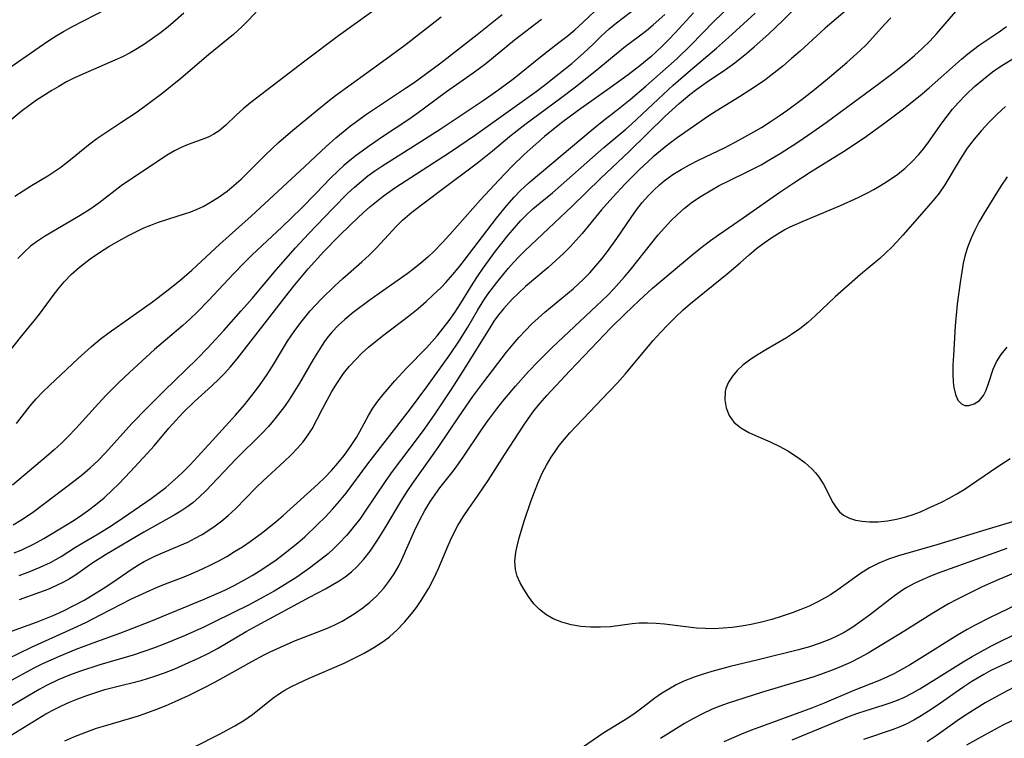
# Model space of a CAD drawing. Extents: x 1638514 to 1646716, y 2756403 to 2764605.
# Drawn here: x 1638906 to 1639072, y 2756706 to 2756827 of the extents above; entities that cross this region are included whole.
import ezdxf

# ---------------------------------------------------------------- set-up
doc = ezdxf.new("R2010")
doc.units = 0

msp = doc.modelspace()

# ---------------------------------------------------------------- linework, layer by layer
at = {"layer": 'WIL_008_Contours', "color": 0}
for points in [[(1638900.9, 2756722.73, 210), (1638908.58, 2756725.47, 210), (1638911.39, 2756726.62, 210), (1638913.14, 2756727.41, 210), (1638915.02, 2756728.34, 210), (1638916.63, 2756729.22, 210), (1638918.2, 2756730.14, 210), (1638919.86, 2756731.18, 210), (1638921.48, 2756732.25, 210), (1638924.57, 2756734.36, 210), (1638925.8, 2756735.15, 210), (1638926.79, 2756735.72, 210), (1638928.35, 2756736.53, 210), (1638929.47, 2756737.04, 210), (1638932.81, 2756738.4, 210), (1638934.11, 2756739, 210), (1638935.38, 2756739.65, 210), (1638936.53, 2756740.3, 210), (1638937.66, 2756741, 210), (1638938.76, 2756741.74, 210), (1638939.89, 2756742.59, 210), (1638940.97, 2756743.5, 210), (1638942.16, 2756744.62, 210), (1638945.69, 2756748.22, 210), (1638946.85, 2756749.34, 210), (1638950.42, 2756752.61, 210), (1638951.57, 2756753.71, 210), (1638952.65, 2756754.83, 210), (1638953.6, 2756755.92, 210), (1638954.46, 2756757.07, 210), (1638955.11, 2756758.13, 210), (1638956.86, 2756761.51, 210), (1638958.45, 2756764.4, 210), (1638959.39, 2756765.95, 210), (1638960.42, 2756767.44, 210), (1638961.38, 2756768.64, 210), (1638962.41, 2756769.78, 210), (1638963.51, 2756770.87, 210), (1638964.65, 2756771.9, 210), (1638966.94, 2756773.74, 210), (1638971.6, 2756777.27, 210), (1638972.99, 2756778.42, 210), (1638974.36, 2756779.62, 210), (1638975.56, 2756780.7, 210), (1638976.87, 2756781.98, 210), (1638977.67, 2756782.83, 210), (1638978.86, 2756784.18, 210), (1638980.01, 2756785.58, 210), (1638986.25, 2756793.68, 210), (1638987.96, 2756795.8, 210), (1638989.18, 2756797.2, 210), (1638990.2, 2756798.26, 210), (1638991.72, 2756799.69, 210), (1639002.53, 2756808.74, 210), (1639004.06, 2756809.97, 210), (1639006.83, 2756812.1, 210), (1639008.78, 2756813.66, 210), (1639011.42, 2756815.91, 210), (1639015.25, 2756819.31, 210), (1639016.69, 2756820.6, 210), (1639018.98, 2756822.78, 210), (1639022.97, 2756826.9, 210), (1639027.72, 2756831.52, 210)], [(1638903.28, 2756715.07, 214), (1638906.95, 2756717.12, 214), (1638908.31, 2756717.82, 214), (1638909.69, 2756718.48, 214), (1638912.49, 2756719.73, 214), (1638915.32, 2756720.9, 214), (1638918.19, 2756721.99, 214), (1638922.83, 2756723.67, 214), (1638927.87, 2756725.63, 214), (1638936.91, 2756729.34, 214), (1638940.36, 2756730.89, 214), (1638942.05, 2756731.73, 214), (1638943.72, 2756732.61, 214), (1638945.01, 2756733.35, 214), (1638946.19, 2756734.08, 214), (1638947.63, 2756735.03, 214), (1638949.03, 2756736.01, 214), (1638950.28, 2756736.94, 214), (1638952.71, 2756738.89, 214), (1638953.88, 2756739.9, 214), (1638955.99, 2756741.88, 214), (1638957.36, 2756743.23, 214), (1638958.56, 2756744.53, 214), (1638959.72, 2756745.88, 214), (1638960.83, 2756747.26, 214), (1638964.52, 2756752.19, 214), (1638971.57, 2756761.26, 214), (1638974.49, 2756765.19, 214), (1638978.34, 2756770.6, 214), (1638979.88, 2756772.86, 214), (1638981.38, 2756775.26, 214), (1638983.1, 2756778.19, 214), (1638984.11, 2756779.82, 214), (1638984.78, 2756780.82, 214), (1638986.3, 2756782.83, 214), (1638988.19, 2756785.14, 214), (1638989.12, 2756786.2, 214), (1638990.09, 2756787.23, 214), (1638991.01, 2756788.14, 214), (1638999.01, 2756795.68, 214), (1639003.76, 2756800.34, 214), (1639008.6, 2756804.93, 214), (1639014.7, 2756810.89, 214), (1639017.04, 2756813.03, 214), (1639018.84, 2756814.53, 214), (1639020.04, 2756815.44, 214), (1639021.63, 2756816.57, 214), (1639024.85, 2756818.77, 214), (1639026.43, 2756819.9, 214), (1639028.49, 2756821.53, 214), (1639029.72, 2756822.57, 214), (1639032.14, 2756824.73, 214), (1639034.59, 2756827.06, 214), (1639037.62, 2756830.04, 214)], [(1638904.66, 2756741.9, 202), (1638905.97, 2756742.67, 202), (1638907.93, 2756743.99, 202), (1638915.14, 2756749.44, 202), (1638916.42, 2756750.47, 202), (1638917.67, 2756751.53, 202), (1638919, 2756752.79, 202), (1638920.22, 2756754.04, 202), (1638924.71, 2756759, 202), (1638927.27, 2756761.67, 202), (1638930.08, 2756764.45, 202), (1638935.74, 2756769.93, 202), (1638937.47, 2756771.7, 202), (1638940.2, 2756774.68, 202), (1638943.16, 2756778.02, 202), (1638944.97, 2756780.11, 202), (1638949.02, 2756784.94, 202), (1638952.32, 2756788.64, 202), (1638954.57, 2756791.06, 202), (1638958.63, 2756795.3, 202), (1638961.16, 2756797.86, 202), (1638962.25, 2756798.87, 202), (1638963.37, 2756799.85, 202), (1638964.53, 2756800.78, 202), (1638965.69, 2756801.62, 202), (1638966.88, 2756802.42, 202), (1638973.47, 2756806.59, 202), (1638976.7, 2756808.68, 202), (1638983.96, 2756813.53, 202), (1638986.62, 2756815.37, 202), (1638989.2, 2756817.3, 202), (1638993.64, 2756820.9, 202), (1638996.77, 2756823.28, 202), (1638998.11, 2756824.34, 202), (1638999.42, 2756825.44, 202), (1639000.84, 2756826.71, 202), (1639003.85, 2756829.54, 202)], [(1638904.85, 2756737.17, 204), (1638906, 2756737.65, 204), (1638908.18, 2756738.71, 204), (1638909.86, 2756739.62, 204), (1638913.64, 2756741.89, 204), (1638914.94, 2756742.7, 204), (1638916.17, 2756743.52, 204), (1638917.39, 2756744.38, 204), (1638918.57, 2756745.28, 204), (1638920, 2756746.48, 204), (1638921.38, 2756747.74, 204), (1638922.5, 2756748.84, 204), (1638924.47, 2756750.9, 204), (1638927.28, 2756753.95, 204), (1638928.43, 2756755.24, 204), (1638930.95, 2756758.23, 204), (1638932.1, 2756759.54, 204), (1638933.3, 2756760.81, 204), (1638935.26, 2756762.72, 204), (1638938.21, 2756765.35, 204), (1638939.44, 2756766.52, 204), (1638940.37, 2756767.49, 204), (1638941.26, 2756768.49, 204), (1638942.46, 2756769.92, 204), (1638951.1, 2756781.06, 204), (1638952.2, 2756782.42, 204), (1638954.46, 2756785.09, 204), (1638957.11, 2756788.02, 204), (1638959.57, 2756790.56, 204), (1638961.69, 2756792.63, 204), (1638963.79, 2756794.61, 204), (1638964.86, 2756795.57, 204), (1638965.96, 2756796.5, 204), (1638967.1, 2756797.39, 204), (1638969.09, 2756798.8, 204), (1638978.32, 2756804.73, 204), (1638982.69, 2756807.7, 204), (1638992.94, 2756815.06, 204), (1638994.33, 2756816.11, 204), (1638996.8, 2756818.05, 204), (1638998.91, 2756819.78, 204), (1639000.93, 2756821.53, 204), (1639002.55, 2756823.04, 204), (1639003.91, 2756824.38, 204), (1639005.23, 2756825.62, 204), (1639006.45, 2756826.65, 204), (1639011.19, 2756830.25, 204)], [(1638946.75, 2756829.58, 192), (1638944.44, 2756827.14, 192), (1638943.23, 2756825.93, 192), (1638941.84, 2756824.68, 192), (1638937.64, 2756821.23, 192), (1638932.98, 2756817.23, 192), (1638929.77, 2756814.65, 192), (1638927.81, 2756813.16, 192), (1638925.57, 2756811.55, 192), (1638922.85, 2756809.73, 192), (1638920.13, 2756807.96, 192), (1638918.81, 2756807.05, 192), (1638917.36, 2756805.96, 192), (1638913.71, 2756802.97, 192), (1638912.52, 2756802.07, 192), (1638910.49, 2756800.75, 192), (1638907.74, 2756799.09, 192), (1638904.93, 2756797.34, 192)], [(1638967.32, 2756830, 194), (1638959.59, 2756824.41, 194), (1638953.88, 2756820.18, 194), (1638944.78, 2756813.2, 194), (1638943.48, 2756812.12, 194), (1638942.27, 2756811.04, 194), (1638940.56, 2756809.37, 194), (1638939.4, 2756808.39, 194), (1638938.55, 2756807.82, 194), (1638937.67, 2756807.36, 194), (1638936.98, 2756807.08, 194), (1638934.17, 2756806.1, 194), (1638933.01, 2756805.61, 194), (1638931.88, 2756805.04, 194), (1638930.83, 2756804.4, 194), (1638928.67, 2756802.99, 194), (1638922.9, 2756799.09, 194), (1638919.12, 2756796.19, 194), (1638917.58, 2756795.11, 194), (1638915.99, 2756794.1, 194), (1638909.96, 2756790.56, 194), (1638908.75, 2756789.79, 194), (1638907.61, 2756788.94, 194), (1638906.5, 2756787.94, 194), (1638905.45, 2756786.86, 194)], [(1638933.47, 2756828.25, 190), (1638932.08, 2756827.03, 190), (1638930.8, 2756825.97, 190), (1638929.51, 2756824.95, 190), (1638928.18, 2756823.96, 190), (1638926.83, 2756823.03, 190), (1638925.64, 2756822.27, 190), (1638924.42, 2756821.57, 190), (1638923.13, 2756820.91, 190), (1638921.82, 2756820.3, 190), (1638916.42, 2756817.97, 190), (1638915.02, 2756817.32, 190), (1638913.68, 2756816.64, 190), (1638912.37, 2756815.9, 190), (1638911.17, 2756815.18, 190), (1638908.62, 2756813.55, 190), (1638907.28, 2756812.63, 190), (1638905.99, 2756811.67, 190), (1638900.19, 2756806.84, 190)], [(1638901.47, 2756718.2, 212), (1638907.78, 2756721.27, 212), (1638914.2, 2756724.17, 212), (1638916.94, 2756725.45, 212), (1638919.42, 2756726.69, 212), (1638924.64, 2756729.4, 212), (1638927.71, 2756730.85, 212), (1638929.26, 2756731.51, 212), (1638930.83, 2756732.14, 212), (1638933.53, 2756733.15, 212), (1638935.09, 2756733.79, 212), (1638936.64, 2756734.47, 212), (1638938.01, 2756735.14, 212), (1638939.37, 2756735.84, 212), (1638940.72, 2756736.59, 212), (1638942.03, 2756737.38, 212), (1638943.36, 2756738.22, 212), (1638944.66, 2756739.1, 212), (1638946.75, 2756740.62, 212), (1638949.06, 2756742.48, 212), (1638950.23, 2756743.49, 212), (1638956.07, 2756748.79, 212), (1638957.24, 2756749.91, 212), (1638958.36, 2756751.06, 212), (1638959.47, 2756752.32, 212), (1638960.52, 2756753.63, 212), (1638961.61, 2756755.11, 212), (1638962.59, 2756756.63, 212), (1638963.18, 2756757.65, 212), (1638964.63, 2756760.37, 212), (1638965.37, 2756761.57, 212), (1638966.21, 2756762.76, 212), (1638967.12, 2756763.92, 212), (1638969.07, 2756766.22, 212), (1638971.01, 2756768.32, 212), (1638974.42, 2756771.79, 212), (1638976.21, 2756773.8, 212), (1638977.25, 2756775.07, 212), (1638978.24, 2756776.38, 212), (1638979.19, 2756777.73, 212), (1638980.22, 2756779.33, 212), (1638982.3, 2756782.71, 212), (1638983.15, 2756784, 212), (1638984, 2756785.23, 212), (1638986.08, 2756788.07, 212), (1638988.18, 2756790.77, 212), (1638989.24, 2756792.04, 212), (1638990.34, 2756793.26, 212), (1638991.2, 2756794.13, 212), (1638992.37, 2756795.23, 212), (1638993.57, 2756796.26, 212), (1638995.65, 2756797.95, 212), (1638997.15, 2756799.22, 212), (1639004.34, 2756805.58, 212), (1639008.06, 2756808.69, 212), (1639009.01, 2756809.53, 212), (1639013.51, 2756813.77, 212), (1639016.03, 2756816.09, 212), (1639018.97, 2756818.64, 212), (1639023.36, 2756822.34, 212), (1639025.39, 2756824.16, 212), (1639029.87, 2756828.28, 212)], [(1639045.37, 2756828.89, 216), (1639041.67, 2756825.72, 216), (1639037.47, 2756821.85, 216), (1639036.01, 2756820.58, 216), (1639034.52, 2756819.33, 216), (1639033.02, 2756818.13, 216), (1639031.5, 2756816.97, 216), (1639029.93, 2756815.86, 216), (1639027.23, 2756814.12, 216), (1639023.31, 2756811.71, 216), (1639022.06, 2756810.91, 216), (1639016.69, 2756807.19, 216), (1639015.13, 2756806.05, 216), (1639013.88, 2756805.05, 216), (1639012.67, 2756803.99, 216), (1639010.3, 2756801.79, 216), (1639007.94, 2756799.43, 216), (1639005.87, 2756797.23, 216), (1639003.95, 2756795.06, 216), (1639000.67, 2756791.09, 216), (1638999.67, 2756789.93, 216), (1638998.63, 2756788.81, 216), (1638997.56, 2756787.73, 216), (1638996.26, 2756786.5, 216), (1638994.94, 2756785.31, 216), (1638991.14, 2756782.13, 216), (1638989.91, 2756781.03, 216), (1638988.88, 2756780.01, 216), (1638987.4, 2756778.36, 216), (1638986.57, 2756777.33, 216), (1638985.79, 2756776.26, 216), (1638985.24, 2756775.45, 216), (1638980.72, 2756768.14, 216), (1638978.51, 2756764.7, 216), (1638975.8, 2756760.62, 216), (1638974.13, 2756758.24, 216), (1638973.01, 2756756.7, 216), (1638968.63, 2756750.88, 216), (1638967.56, 2756749.4, 216), (1638964.08, 2756744.21, 216), (1638963.14, 2756742.89, 216), (1638962.17, 2756741.61, 216), (1638961.54, 2756740.83, 216), (1638960.89, 2756740.08, 216), (1638959.64, 2756738.77, 216), (1638958.82, 2756737.96, 216), (1638957.82, 2756737.04, 216), (1638956.59, 2756736.03, 216), (1638954.68, 2756734.61, 216), (1638952.51, 2756733.1, 216), (1638949.98, 2756731.48, 216), (1638948.68, 2756730.7, 216), (1638946.87, 2756729.68, 216), (1638944.48, 2756728.42, 216), (1638938.66, 2756725.53, 216), (1638936.97, 2756724.71, 216), (1638933.67, 2756723.23, 216), (1638930.23, 2756721.83, 216), (1638928.5, 2756721.17, 216), (1638926.71, 2756720.53, 216), (1638924.91, 2756719.92, 216), (1638919.31, 2756718.26, 216), (1638915.87, 2756717.17, 216), (1638914.18, 2756716.55, 216), (1638912.23, 2756715.74, 216), (1638910.31, 2756714.81, 216), (1638909.07, 2756714.14, 216), (1638902.46, 2756710.25, 216)], [(1638904.26, 2756819.21, 188), (1638909.06, 2756822.54, 188), (1638910.68, 2756823.63, 188), (1638911.91, 2756824.42, 188), (1638913.16, 2756825.16, 188), (1638914.57, 2756825.95, 188), (1638920.48, 2756829.01, 188)], [(1638905.24, 2756758.98, 198), (1638907.54, 2756761.99, 198), (1638908.55, 2756763.17, 198), (1638909.63, 2756764.3, 198), (1638910.78, 2756765.41, 198), (1638915.62, 2756769.97, 198), (1638917.9, 2756772.01, 198), (1638919.36, 2756773.22, 198), (1638920.86, 2756774.38, 198), (1638928.19, 2756779.56, 198), (1638930.62, 2756781.4, 198), (1638932.73, 2756783.09, 198), (1638934.79, 2756784.89, 198), (1638939.54, 2756789.29, 198), (1638944.84, 2756793.98, 198), (1638953.88, 2756802.36, 198), (1638957.48, 2756805.76, 198), (1638959.12, 2756807.22, 198), (1638960.33, 2756808.24, 198), (1638961.57, 2756809.24, 198), (1638962.83, 2756810.17, 198), (1638964.12, 2756811.08, 198), (1638970.89, 2756815.58, 198), (1638972.31, 2756816.56, 198), (1638974.25, 2756817.94, 198), (1638976.84, 2756819.87, 198), (1638982.98, 2756824.65, 198), (1638987.2, 2756828.03, 198)], [(1638905.65, 2756733.34, 206), (1638907.46, 2756734.01, 206), (1638909.24, 2756734.75, 206), (1638910.96, 2756735.57, 206), (1638912.76, 2756736.58, 206), (1638915.19, 2756738.11, 206), (1638919.02, 2756740.38, 206), (1638920.77, 2756741.46, 206), (1638922.24, 2756742.44, 206), (1638927.95, 2756746.37, 206), (1638929.32, 2756747.36, 206), (1638930.4, 2756748.21, 206), (1638932.45, 2756749.99, 206), (1638933.42, 2756750.91, 206), (1638934.55, 2756752.05, 206), (1638938.27, 2756756.06, 206), (1638942.18, 2756760.42, 206), (1638943.68, 2756762.16, 206), (1638945.56, 2756764.52, 206), (1638946.36, 2756765.6, 206), (1638947.42, 2756767.12, 206), (1638948.42, 2756768.67, 206), (1638950.94, 2756772.88, 206), (1638952.17, 2756774.7, 206), (1638953.41, 2756776.36, 206), (1638954.79, 2756778.02, 206), (1638956.63, 2756779.97, 206), (1638958.94, 2756782.22, 206), (1638960.32, 2756783.49, 206), (1638963.52, 2756786.29, 206), (1638964.75, 2756787.43, 206), (1638966.01, 2756788.7, 206), (1638969.3, 2756792.24, 206), (1638970.36, 2756793.3, 206), (1638971.15, 2756794.01, 206), (1638971.96, 2756794.67, 206), (1638976.75, 2756798.33, 206), (1638983.01, 2756802.97, 206), (1638985.55, 2756805, 206), (1638988.43, 2756807.42, 206), (1638991, 2756809.46, 206), (1638997.05, 2756813.93, 206), (1638999.76, 2756815.97, 206), (1639003.51, 2756818.95, 206), (1639006.43, 2756821.42, 206), (1639008.02, 2756822.66, 206), (1639010.38, 2756824.43, 206), (1639011.56, 2756825.35, 206), (1639012.68, 2756826.28, 206), (1639014.62, 2756828.03, 206)], [(1639019.44, 2756828.34, 208), (1639016.37, 2756824.93, 208), (1639015.33, 2756823.82, 208), (1639014.19, 2756822.68, 208), (1639012.25, 2756820.9, 208), (1639010.4, 2756819.36, 208), (1639008.46, 2756817.87, 208), (1639005.42, 2756815.66, 208), (1639000, 2756811.83, 208), (1638997.17, 2756809.73, 208), (1638994.34, 2756807.45, 208), (1638991.88, 2756805.33, 208), (1638990.87, 2756804.41, 208), (1638988.84, 2756802.42, 208), (1638986.62, 2756800.08, 208), (1638983.55, 2756796.75, 208), (1638978.37, 2756790.92, 208), (1638977.05, 2756789.5, 208), (1638975.69, 2756788.11, 208), (1638974.61, 2756787.09, 208), (1638973.5, 2756786.11, 208), (1638972.35, 2756785.17, 208), (1638971.16, 2756784.28, 208), (1638964.93, 2756779.88, 208), (1638962.05, 2756777.73, 208), (1638960.62, 2756776.57, 208), (1638959.53, 2756775.56, 208), (1638958.52, 2756774.5, 208), (1638957.89, 2756773.76, 208), (1638957.3, 2756772.99, 208), (1638956.67, 2756772.07, 208), (1638955.29, 2756769.82, 208), (1638952.98, 2756765.8, 208), (1638952.15, 2756764.45, 208), (1638951.29, 2756763.13, 208), (1638950.44, 2756761.89, 208), (1638948.84, 2756759.77, 208), (1638947.77, 2756758.52, 208), (1638946.64, 2756757.32, 208), (1638942.29, 2756753.02, 208), (1638937.17, 2756747.64, 208), (1638936.1, 2756746.61, 208), (1638934.98, 2756745.64, 208), (1638933.98, 2756744.89, 208), (1638932.94, 2756744.2, 208), (1638931.85, 2756743.55, 208), (1638926.7, 2756740.69, 208), (1638920.22, 2756736.85, 208), (1638917.94, 2756735.4, 208), (1638915.16, 2756733.44, 208), (1638914.18, 2756732.82, 208), (1638913.16, 2756732.25, 208), (1638911.85, 2756731.61, 208), (1638910.49, 2756731.02, 208), (1638909.1, 2756730.48, 208), (1638905.67, 2756729.26, 208)], [(1638913.39, 2756705.47, 220), (1638914.92, 2756706.14, 220), (1638916.19, 2756706.65, 220), (1638918.75, 2756707.57, 220), (1638920.3, 2756708.06, 220), (1638925.8, 2756709.69, 220), (1638927.37, 2756710.22, 220), (1638928.93, 2756710.79, 220), (1638930.48, 2756711.41, 220), (1638932.02, 2756712.07, 220), (1638934.25, 2756713.09, 220), (1638936.97, 2756714.45, 220), (1638938.59, 2756715.31, 220), (1638941.61, 2756716.97, 220), (1638944.92, 2756718.84, 220), (1638947.04, 2756719.97, 220), (1638948.05, 2756720.46, 220), (1638950.89, 2756721.76, 220), (1638952.32, 2756722.36, 220), (1638957.43, 2756724.38, 220), (1638958.82, 2756725, 220), (1638960.17, 2756725.67, 220), (1638961.47, 2756726.42, 220), (1638962.39, 2756727, 220), (1638963.65, 2756727.89, 220), (1638964.85, 2756728.84, 220), (1638965.98, 2756729.87, 220), (1638967.2, 2756731.21, 220), (1638968.08, 2756732.34, 220), (1638968.94, 2756733.62, 220), (1638969.72, 2756734.96, 220), (1638970.27, 2756736.04, 220), (1638972.4, 2756740.88, 220), (1638973.29, 2756742.74, 220), (1638974.14, 2756744.34, 220), (1638975.07, 2756745.88, 220), (1638975.85, 2756747.02, 220), (1638976.67, 2756748.13, 220), (1638978.89, 2756750.95, 220), (1638979.53, 2756751.79, 220), (1638980.59, 2756753.3, 220), (1638983.71, 2756757.94, 220), (1638984.78, 2756759.46, 220), (1638986.28, 2756761.46, 220), (1638987.31, 2756762.76, 220), (1638989.44, 2756765.32, 220), (1638991.63, 2756767.76, 220), (1638993.27, 2756769.49, 220), (1638995.6, 2756771.81, 220), (1639003.12, 2756778.88, 220), (1639005, 2756780.69, 220), (1639005.97, 2756781.69, 220), (1639007.83, 2756783.76, 220), (1639008.8, 2756784.9, 220), (1639013.52, 2756790.84, 220), (1639014.56, 2756792.03, 220), (1639015.63, 2756793.19, 220), (1639016.74, 2756794.3, 220), (1639017.92, 2756795.34, 220), (1639019.3, 2756796.41, 220), (1639020.75, 2756797.39, 220), (1639022.26, 2756798.3, 220), (1639023.8, 2756799.16, 220), (1639025.43, 2756799.98, 220), (1639028.72, 2756801.58, 220), (1639030.87, 2756802.68, 220), (1639032.48, 2756803.59, 220), (1639034.07, 2756804.55, 220), (1639037.07, 2756806.49, 220), (1639039.61, 2756808.21, 220), (1639041.88, 2756809.83, 220), (1639045.28, 2756812.36, 220), (1639050.63, 2756816.26, 220), (1639053.12, 2756818.14, 220), (1639055.56, 2756820.09, 220), (1639056.75, 2756821.1, 220), (1639058.06, 2756822.31, 220), (1639059.32, 2756823.55, 220), (1639060.53, 2756824.84, 220), (1639064.08, 2756828.91, 220)], [(1638903.52, 2756770.53, 196), (1638906.12, 2756773.81, 196), (1638908.21, 2756776.33, 196), (1638909.09, 2756777.47, 196), (1638911.59, 2756780.86, 196), (1638912.4, 2756781.9, 196), (1638913.26, 2756782.91, 196), (1638914.52, 2756784.21, 196), (1638915.88, 2756785.41, 196), (1638917.66, 2756786.78, 196), (1638919.22, 2756787.85, 196), (1638920.83, 2756788.87, 196), (1638922.48, 2756789.84, 196), (1638924.14, 2756790.74, 196), (1638925.82, 2756791.59, 196), (1638926.74, 2756792.01, 196), (1638927.87, 2756792.48, 196), (1638929.02, 2756792.91, 196), (1638930.94, 2756793.56, 196), (1638933.58, 2756794.37, 196), (1638934.66, 2756794.75, 196), (1638935.72, 2756795.18, 196), (1638936.72, 2756795.65, 196), (1638937.69, 2756796.17, 196), (1638939.27, 2756797.14, 196), (1638940.78, 2756798.23, 196), (1638941.97, 2756799.21, 196), (1638943.11, 2756800.25, 196), (1638947.16, 2756804.32, 196), (1638949.43, 2756806.42, 196), (1638951.88, 2756808.52, 196), (1638956.23, 2756812.12, 196), (1638957.74, 2756813.34, 196), (1638959.05, 2756814.34, 196), (1638967.01, 2756820.09, 196), (1638970.78, 2756822.87, 196), (1638976.88, 2756827.65, 196)], [(1638903.57, 2756705.98, 218), (1638908.7, 2756709.11, 218), (1638910.2, 2756709.99, 218), (1638911.72, 2756710.82, 218), (1638912.84, 2756711.37, 218), (1638914.19, 2756711.99, 218), (1638915.57, 2756712.55, 218), (1638917.09, 2756713.12, 218), (1638918.61, 2756713.63, 218), (1638920.15, 2756714.09, 218), (1638921.7, 2756714.51, 218), (1638926.29, 2756715.65, 218), (1638928.4, 2756716.29, 218), (1638930.18, 2756716.92, 218), (1638931.96, 2756717.62, 218), (1638934.31, 2756718.65, 218), (1638935.95, 2756719.41, 218), (1638937.57, 2756720.21, 218), (1638939.16, 2756721.06, 218), (1638943.98, 2756723.88, 218), (1638945.82, 2756724.92, 218), (1638954.76, 2756729.73, 218), (1638957.36, 2756731.1, 218), (1638958.63, 2756731.81, 218), (1638959.68, 2756732.45, 218), (1638960.7, 2756733.15, 218), (1638961.74, 2756733.97, 218), (1638962.72, 2756734.86, 218), (1638963.84, 2756736.1, 218), (1638964.9, 2756737.48, 218), (1638966.13, 2756739.34, 218), (1638967.26, 2756741.14, 218), (1638970.35, 2756746.32, 218), (1638971.24, 2756747.71, 218), (1638972.08, 2756748.95, 218), (1638976.4, 2756754.93, 218), (1638979.86, 2756760.15, 218), (1638982.23, 2756763.57, 218), (1638984.07, 2756766.06, 218), (1638987.89, 2756771.04, 218), (1638989.01, 2756772.42, 218), (1638990.03, 2756773.59, 218), (1638991.09, 2756774.71, 218), (1638992.15, 2756775.76, 218), (1638994.38, 2756777.77, 218), (1638999.14, 2756781.71, 218), (1639000.9, 2756783.34, 218), (1639001.97, 2756784.46, 218), (1639002.99, 2756785.62, 218), (1639003.98, 2756786.81, 218), (1639004.93, 2756788.04, 218), (1639006.51, 2756790.24, 218), (1639008.94, 2756793.79, 218), (1639009.86, 2756795.06, 218), (1639010.83, 2756796.29, 218), (1639011.86, 2756797.46, 218), (1639012.77, 2756798.39, 218), (1639013.72, 2756799.27, 218), (1639014.52, 2756799.95, 218), (1639015.36, 2756800.59, 218), (1639015.97, 2756801.02, 218), (1639017.36, 2756801.89, 218), (1639018.81, 2756802.68, 218), (1639020.3, 2756803.43, 218), (1639024.82, 2756805.61, 218), (1639027.12, 2756806.82, 218), (1639029.67, 2756808.23, 218), (1639030.92, 2756808.97, 218), (1639032.43, 2756809.92, 218), (1639033.92, 2756810.91, 218), (1639035.38, 2756811.95, 218), (1639037.79, 2756813.75, 218), (1639040.16, 2756815.62, 218), (1639042.43, 2756817.47, 218), (1639045.36, 2756819.93, 218), (1639046.49, 2756820.92, 218), (1639047.59, 2756821.94, 218), (1639048.65, 2756822.98, 218), (1639051.78, 2756826.41, 218), (1639052.77, 2756827.45, 218)], [(1638993.83, 2756827.21, 200), (1638989.24, 2756823.68, 200), (1638984.41, 2756819.73, 200), (1638982.29, 2756818.15, 200), (1638977.76, 2756814.97, 200), (1638974.31, 2756812.39, 200), (1638972.79, 2756811.29, 200), (1638971.24, 2756810.22, 200), (1638966.98, 2756807.38, 200), (1638964.78, 2756805.88, 200), (1638962.54, 2756804.26, 200), (1638961.45, 2756803.41, 200), (1638960.45, 2756802.55, 200), (1638959.48, 2756801.65, 200), (1638958.21, 2756800.4, 200), (1638955.73, 2756797.81, 200), (1638953.24, 2756795.29, 200), (1638950.03, 2756792.18, 200), (1638944.95, 2756787.41, 200), (1638943.62, 2756786.1, 200), (1638941.89, 2756784.3, 200), (1638937.65, 2756779.76, 200), (1638935.69, 2756777.78, 200), (1638934.52, 2756776.65, 200), (1638933.32, 2756775.56, 200), (1638928.52, 2756771.5, 200), (1638927.08, 2756770.23, 200), (1638924.27, 2756767.63, 200), (1638922.45, 2756765.88, 200), (1638920.37, 2756763.77, 200), (1638919.06, 2756762.38, 200), (1638915.22, 2756758.17, 200), (1638913.95, 2756756.83, 200), (1638912.8, 2756755.68, 200), (1638911.56, 2756754.55, 200), (1638910.28, 2756753.45, 200), (1638904.56, 2756748.62, 200)], [(1638930.71, 2756702.13, 222), (1638939.47, 2756706.59, 222), (1638942.07, 2756707.98, 222), (1638943.59, 2756708.89, 222), (1638945.03, 2756709.88, 222), (1638948.47, 2756712.63, 222), (1638949.77, 2756713.54, 222), (1638950.51, 2756714, 222), (1638951.53, 2756714.57, 222), (1638952.81, 2756715.19, 222), (1638954.49, 2756715.95, 222), (1638960.51, 2756718.57, 222), (1638962.22, 2756719.39, 222), (1638963.91, 2756720.25, 222), (1638965.54, 2756721.18, 222), (1638967.09, 2756722.21, 222), (1638968.16, 2756723.03, 222), (1638969.48, 2756724.21, 222), (1638970.72, 2756725.49, 222), (1638971.87, 2756726.86, 222), (1638972.72, 2756727.98, 222), (1638973.52, 2756729.13, 222), (1638974.27, 2756730.32, 222), (1638974.79, 2756731.21, 222), (1638975.67, 2756732.86, 222), (1638976.46, 2756734.55, 222), (1638978.05, 2756738.43, 222), (1638978.46, 2756739.34, 222), (1638978.9, 2756740.25, 222), (1638979.72, 2756741.77, 222), (1638980.62, 2756743.25, 222), (1638981.57, 2756744.68, 222), (1638983.13, 2756746.89, 222), (1638984.79, 2756749.37, 222), (1638987.55, 2756753.72, 222), (1638990.83, 2756758.75, 222), (1638991.54, 2756759.79, 222), (1638992.54, 2756761.14, 222), (1638993.6, 2756762.45, 222), (1638994.7, 2756763.73, 222), (1638998.58, 2756767.91, 222), (1639003.3, 2756772.87, 222), (1639005.46, 2756775.08, 222), (1639007.94, 2756777.54, 222), (1639010.29, 2756779.77, 222), (1639012.55, 2756781.83, 222), (1639019.19, 2756787.43, 222), (1639021.01, 2756788.9, 222), (1639022.34, 2756789.9, 222), (1639023.71, 2756790.86, 222), (1639027.86, 2756793.69, 222), (1639034.06, 2756798.03, 222), (1639036.39, 2756799.64, 222), (1639039.35, 2756801.55, 222), (1639044.78, 2756804.9, 222), (1639048.24, 2756807.24, 222), (1639051.78, 2756809.75, 222), (1639054.67, 2756811.96, 222), (1639057.72, 2756814.38, 222), (1639059.23, 2756815.67, 222), (1639064.71, 2756820.52, 222), (1639065.78, 2756821.42, 222), (1639067.67, 2756822.85, 222), (1639070.9, 2756825.02, 222), (1639072.29, 2756826, 222)], [(1639073.84, 2756742.58, 224), (1639068.77, 2756741.09, 224), (1639060.52, 2756738.52, 224), (1639054.07, 2756736.66, 224), (1639052.37, 2756736.09, 224), (1639050.72, 2756735.44, 224), (1639049.14, 2756734.67, 224), (1639047.62, 2756733.72, 224), (1639043.8, 2756730.93, 224), (1639042.59, 2756730.11, 224), (1639041.7, 2756729.56, 224), (1639040.36, 2756728.85, 224), (1639038.98, 2756728.2, 224), (1639037.57, 2756727.62, 224), (1639036.13, 2756727.07, 224), (1639034.42, 2756726.49, 224), (1639032.69, 2756725.95, 224), (1639030.94, 2756725.48, 224), (1639029.18, 2756725.09, 224), (1639027.54, 2756724.81, 224), (1639026.01, 2756724.6, 224), (1639024.49, 2756724.46, 224), (1639022.96, 2756724.38, 224), (1639021.44, 2756724.39, 224), (1639019.99, 2756724.49, 224), (1639014.57, 2756725.15, 224), (1639013.14, 2756725.27, 224), (1639011.71, 2756725.32, 224), (1639010.31, 2756725.3, 224), (1639009.14, 2756725.22, 224), (1639005.44, 2756724.72, 224), (1639003.79, 2756724.61, 224), (1639002.11, 2756724.62, 224), (1639000.45, 2756724.76, 224), (1638998.81, 2756725.04, 224), (1638997.24, 2756725.46, 224), (1638995.77, 2756726.06, 224), (1638994.56, 2756726.78, 224), (1638993.47, 2756727.63, 224), (1638992.51, 2756728.6, 224), (1638991.61, 2756729.8, 224), (1638990.82, 2756731.04, 224), (1638990.21, 2756732.13, 224), (1638989.72, 2756733.23, 224), (1638989.41, 2756734.37, 224), (1638989.33, 2756735.8, 224), (1638989.5, 2756737.3, 224), (1638989.7, 2756738.33, 224), (1638990.06, 2756739.74, 224), (1638990.97, 2756742.72, 224), (1638992.03, 2756745.87, 224), (1638992.61, 2756747.47, 224), (1638993.24, 2756749.05, 224), (1638993.94, 2756750.6, 224), (1638994.67, 2756751.97, 224), (1638995.47, 2756753.31, 224), (1638996.11, 2756754.3, 224), (1638996.8, 2756755.27, 224), (1638997.68, 2756756.37, 224), (1638998.61, 2756757.43, 224), (1639000.78, 2756759.75, 224), (1639005.24, 2756764.39, 224), (1639006.6, 2756765.84, 224), (1639007.92, 2756767.32, 224), (1639012.67, 2756772.99, 224), (1639013.88, 2756774.35, 224), (1639015.13, 2756775.66, 224), (1639016.41, 2756776.95, 224), (1639017.73, 2756778.18, 224), (1639018.95, 2756779.24, 224), (1639025.12, 2756784.26, 224), (1639027.34, 2756786.14, 224), (1639028.91, 2756787.52, 224), (1639030.12, 2756788.52, 224), (1639031.38, 2756789.48, 224), (1639032.68, 2756790.39, 224), (1639034.02, 2756791.23, 224), (1639034.89, 2756791.72, 224), (1639035.78, 2756792.18, 224), (1639037.95, 2756793.18, 224), (1639044.27, 2756795.78, 224), (1639047.25, 2756797.13, 224), (1639048.7, 2756797.86, 224), (1639049.89, 2756798.5, 224), (1639051.05, 2756799.18, 224), (1639052.18, 2756799.89, 224), (1639053.92, 2756801.11, 224), (1639055.18, 2756802.12, 224), (1639056.36, 2756803.2, 224), (1639057.46, 2756804.37, 224), (1639058.31, 2756805.41, 224), (1639059.12, 2756806.49, 224), (1639061.39, 2756809.71, 224), (1639062.27, 2756810.88, 224), (1639063.19, 2756812.03, 224), (1639064.15, 2756813.14, 224), (1639065.5, 2756814.54, 224), (1639066.91, 2756815.88, 224), (1639068.39, 2756817.14, 224), (1639069.92, 2756818.33, 224), (1639071.5, 2756819.44, 224), (1639076.04, 2756822.2, 224)], [(1639072.11, 2756812.51, 226), (1639070.7, 2756811.21, 226), (1639069.35, 2756809.86, 226), (1639068.05, 2756808.45, 226), (1639066.82, 2756806.99, 226), (1639065.67, 2756805.47, 226), (1639064.44, 2756803.6, 226), (1639061.85, 2756799.26, 226), (1639060.92, 2756797.89, 226), (1639060.2, 2756796.96, 226), (1639059.14, 2756795.72, 226), (1639056.8, 2756793.11, 226), (1639054.81, 2756790.81, 226), (1639053.79, 2756789.67, 226), (1639052.89, 2756788.71, 226), (1639051.95, 2756787.8, 226), (1639050.91, 2756786.88, 226), (1639047.65, 2756784.13, 226), (1639043.4, 2756780.36, 226), (1639040.02, 2756777.18, 226), (1639038.74, 2756776.04, 226), (1639037.4, 2756774.98, 226), (1639036.02, 2756774, 226), (1639035.17, 2756773.48, 226), (1639031.65, 2756771.45, 226), (1639030.36, 2756770.67, 226), (1639029.12, 2756769.87, 226), (1639027.79, 2756768.87, 226), (1639026.83, 2756767.98, 226), (1639026.02, 2756767.02, 226), (1639025.38, 2756766, 226), (1639024.94, 2756764.93, 226), (1639024.82, 2756764.39, 226), (1639024.74, 2756763.01, 226), (1639024.97, 2756761.65, 226), (1639025.49, 2756760.37, 226), (1639026.3, 2756759.25, 226), (1639027.45, 2756758.3, 226), (1639028.82, 2756757.51, 226), (1639030.32, 2756756.82, 226), (1639032.38, 2756755.94, 226), (1639033.9, 2756755.21, 226), (1639035.41, 2756754.37, 226), (1639036.86, 2756753.44, 226), (1639038.23, 2756752.42, 226), (1639039.48, 2756751.32, 226), (1639040.06, 2756750.71, 226), (1639040.58, 2756750.06, 226), (1639041.41, 2756748.77, 226), (1639043, 2756745.67, 226), (1639043.52, 2756744.84, 226), (1639044.11, 2756744.11, 226), (1639044.78, 2756743.52, 226), (1639045.79, 2756743.02, 226), (1639046.82, 2756742.71, 226), (1639047.95, 2756742.51, 226), (1639049.17, 2756742.42, 226), (1639050.65, 2756742.44, 226), (1639052.19, 2756742.59, 226), (1639053.75, 2756742.85, 226), (1639055.32, 2756743.24, 226), (1639056.54, 2756743.64, 226), (1639057.75, 2756744.1, 226), (1639058.98, 2756744.64, 226), (1639061.31, 2756745.75, 226), (1639062.61, 2756746.41, 226), (1639063.89, 2756747.13, 226), (1639065.15, 2756747.89, 226), (1639070.65, 2756751.65, 226), (1639072.89, 2756753.12, 226)], [(1639072.4, 2756800.62, 228), (1639071.32, 2756799.06, 228), (1639070.3, 2756797.45, 228), (1639068.5, 2756794.5, 228), (1639067.64, 2756793, 228), (1639066.94, 2756791.66, 228), (1639066.32, 2756790.3, 228), (1639065.78, 2756788.9, 228), (1639065.33, 2756787.47, 228), (1639064.99, 2756786.06, 228), (1639064.73, 2756784.62, 228), (1639064.44, 2756782.82, 228), (1639063.96, 2756779.16, 228), (1639063.6, 2756775.48, 228), (1639063.32, 2756770.5, 228), (1639063.25, 2756768.91, 228), (1639063.24, 2756767.39, 228), (1639063.29, 2756765.97, 228), (1639063.39, 2756765.1, 228), (1639063.66, 2756763.91, 228), (1639064.09, 2756762.95, 228), (1639064.68, 2756762.3, 228), (1639065.26, 2756762.05, 228), (1639065.91, 2756762.02, 228), (1639066.83, 2756762.3, 228), (1639067.7, 2756762.88, 228), (1639068.43, 2756763.72, 228), (1639068.88, 2756764.63, 228), (1639069.27, 2756765.75, 228), (1639070.04, 2756768.18, 228), (1639070.58, 2756769.39, 228), (1639071.41, 2756770.66, 228), (1639072.42, 2756771.87, 228)], [(1639072.35, 2756737.9, 222), (1639060.61, 2756733.69, 222), (1639059.32, 2756733.19, 222), (1639058.05, 2756732.65, 222), (1639056.81, 2756732.06, 222), (1639055.46, 2756731.34, 222), (1639054.93, 2756731.01, 222), (1639053.38, 2756729.95, 222), (1639049.15, 2756726.68, 222), (1639047.76, 2756725.64, 222), (1639046.35, 2756724.66, 222), (1639044.89, 2756723.76, 222), (1639043.76, 2756723.17, 222), (1639042.61, 2756722.63, 222), (1639040.84, 2756721.93, 222), (1639039.03, 2756721.33, 222), (1639037.18, 2756720.79, 222), (1639030.4, 2756719.11, 222), (1639025.66, 2756717.98, 222), (1639022.58, 2756717.18, 222), (1639021.07, 2756716.72, 222), (1639019.59, 2756716.22, 222), (1639017.81, 2756715.51, 222), (1639016.52, 2756714.89, 222), (1639015.28, 2756714.19, 222), (1639014.09, 2756713.44, 222), (1639012.95, 2756712.63, 222), (1639010.98, 2756711.11, 222), (1639009.64, 2756710.12, 222), (1639008.38, 2756709.29, 222), (1639004.34, 2756706.78, 222), (1639000.72, 2756704.34, 222)], [(1639074.09, 2756734, 220), (1639070.99, 2756732.7, 220), (1639068.2, 2756731.43, 220), (1639065.92, 2756730.33, 220), (1639063.77, 2756729.23, 220), (1639062.52, 2756728.56, 220), (1639059.71, 2756726.88, 220), (1639055.14, 2756724.03, 220), (1639048.93, 2756720.25, 220), (1639047.49, 2756719.44, 220), (1639045.96, 2756718.68, 220), (1639044.41, 2756718, 220), (1639043.29, 2756717.55, 220), (1639040.9, 2756716.66, 220), (1639039.63, 2756716.22, 220), (1639031.1, 2756713.64, 220), (1639025.17, 2756711.73, 220), (1639023.47, 2756711.12, 220), (1639022.5, 2756710.73, 220), (1639020.96, 2756710.02, 220), (1639019.45, 2756709.23, 220), (1639017.97, 2756708.37, 220), (1639013.92, 2756705.85, 220)], [(1639075.47, 2756729.16, 218), (1639069.54, 2756726.29, 218), (1639066.9, 2756724.92, 218), (1639065.65, 2756724.23, 218), (1639064, 2756723.26, 218), (1639057.53, 2756719.21, 218), (1639055.9, 2756718.23, 218), (1639053.37, 2756716.84, 218), (1639052.07, 2756716.2, 218), (1639050.66, 2756715.58, 218), (1639046.51, 2756713.96, 218), (1639041.49, 2756711.83, 218), (1639039.52, 2756711.03, 218), (1639036.19, 2756709.78, 218), (1639029.26, 2756707.26, 218), (1639027.95, 2756706.74, 218), (1639026.27, 2756706.03, 218), (1639024.61, 2756705.27, 218)], [(1639036.12, 2756705.65, 216), (1639045.81, 2756709.59, 216), (1639047.2, 2756710.11, 216), (1639048.6, 2756710.58, 216), (1639051.48, 2756711.46, 216), (1639052.84, 2756711.91, 216), (1639053.91, 2756712.32, 216), (1639054.96, 2756712.79, 216), (1639056.34, 2756713.48, 216), (1639057.68, 2756714.23, 216), (1639060.5, 2756715.95, 216), (1639064.97, 2756718.76, 216), (1639066.49, 2756719.67, 216), (1639068.03, 2756720.54, 216), (1639069.78, 2756721.47, 216), (1639071.55, 2756722.36, 216), (1639079.33, 2756726.12, 216)], [(1639074.35, 2756719.52, 214), (1639071.19, 2756718.07, 214), (1639069.64, 2756717.3, 214), (1639068.47, 2756716.67, 214), (1639066.43, 2756715.45, 214), (1639064.94, 2756714.47, 214), (1639060.57, 2756711.44, 214), (1639059.12, 2756710.46, 214), (1639057.88, 2756709.67, 214), (1639056.63, 2756708.93, 214), (1639055.35, 2756708.27, 214), (1639054.18, 2756707.76, 214), (1639052.99, 2756707.32, 214), (1639048.15, 2756705.7, 214)], [(1639074.55, 2756714.99, 212), (1639071.69, 2756713.52, 212), (1639068.7, 2756711.84, 212), (1639067.15, 2756710.9, 212), (1639065.62, 2756709.93, 212), (1639064.37, 2756709.09, 212), (1639060.41, 2756706.32, 212), (1639058.89, 2756705.29, 212)], [(1639074.83, 2756709.64, 210), (1639071.66, 2756708.07, 210), (1639068.57, 2756706.43, 210), (1639065.52, 2756704.74, 210)]]:
    msp.add_polyline3d(points, dxfattribs=at)

doc.saveas('drawing.dxf')
